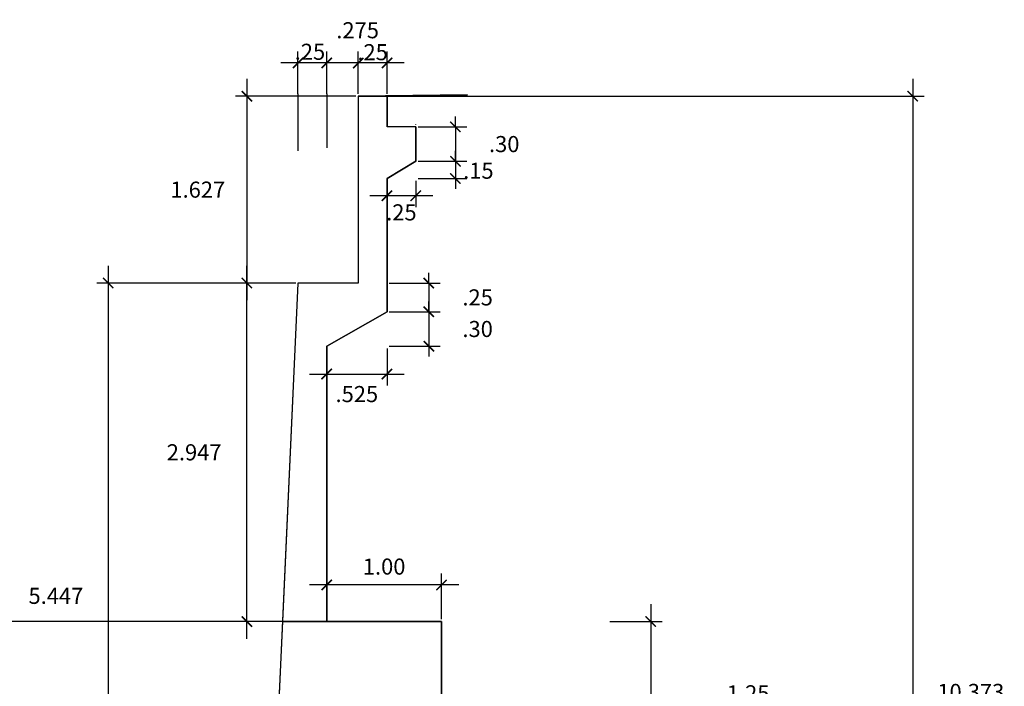
# Model space of a CAD drawing. Extents: x 368 to 5972, y -62 to 2931.
# Drawn here: x 940 to 949, y 117 to 123 of the extents above; entities that cross this region are included whole.
import ezdxf

# ---------------------------------------------------------------- set-up
doc = ezdxf.new("R2010")
doc.units = 0
doc.header["$LTSCALE"] = 6
doc.header["$MEASUREMENT"] = 0
doc.layers.get('0').update_dxf_attribs({"linetype": 'CONTINUOUS'})
doc.layers.get('DEFPOINTS').update_dxf_attribs({"linetype": 'CONTINUOUS'})
doc.layers.add('JAVIER', color=1, linetype='CONTINUOUS')
doc.layers.add('NUEVA CAPA', color=1, linetype='CONTINUOUS', lineweight=40, plot=False)
doc.styles.add('NOMBRE', font='bold.shx', dxfattribs={"width": 1.25, "oblique": 15})
doc.dimstyles.new('COTCOR', dxfattribs={"dimtxt": 0.14, "dimasz": 0.09, "dimexe": 0.1, "dimexo": 0.02, "dimgap": 0.09, "dimtad": 2, "dimtih": 1, "dimtoh": 1, "dimzin": 4, "dimdsep": 46, "dimtxsty": 'NOMBRE', "dimblk1": 'ARCHTICK', "dimblk2": 'ARCHTICK', "dimsah": 1, "dimcen": 0.09, "dimdle": 0.15, "dimclrd": 5, "dimclre": 5, "dimclrt": 3, "dimadec": 0, "dimazin": 0, "dimtfac": 1, "dimtmove": 2, "dimatfit": 3, "dimldrblk": 'ARCHTICK', "dimfxl": 0, "dimtolj": 1, "dimtzin": 4, "dimarcsym": 0})

# ---------------------------------------------------------------- blocks, each defined once
blk = doc.blocks.new('_ARCHTICK')
at = {"color": 0, "linetype": 'ByBlock', "const_width": 0.15}
blk.add_lwpolyline([(-0.5, -0.5), (0.5, 0.5)], dxfattribs=at)
blk = doc.blocks.new('*D530')
at = {"layer": 'DEFPOINTS', "color": 5, "linetype": 'Continuous', "lineweight": -2, "ltscale": 0.1}
for p, q in [((943.3548, 122.0121), (943.3548, 122.3806)), ((943.6048, 122.0121), (943.6048, 122.3806)), ((943.7548, 122.2806), (943.2048, 122.2806))]:
    blk.add_line(p, q, dxfattribs=at)
at = {"layer": 'DEFPOINTS', "color": 0, "linetype": 'Continuous', "ltscale": 0.1}
for p in [(943.3548, 122.2806), (943.3548, 121.9921), (943.6048, 121.9921)]:
    blk.add_point(p, dxfattribs=at)
at = {"layer": 'DEFPOINTS', "color": 5, "linetype": 'Continuous', "lineweight": -2, "ltscale": 0.1, "xscale": 0.09, "yscale": 0.09, "zscale": 0.09, "rotation": 180}
blk.add_blockref('_ARCHTICK', (943.3548, 122.2806), dxfattribs=at)
at = {"layer": 'DEFPOINTS', "color": 5, "linetype": 'Continuous', "lineweight": -2, "ltscale": 0.1, "xscale": 0.09, "yscale": 0.09, "zscale": 0.09}
blk.add_blockref('_ARCHTICK', (943.6048, 122.2806), dxfattribs=at)
at = {"layer": 'DEFPOINTS', "color": 3, "linetype": 'Continuous', "ltscale": 0.1, "insert": (943.4798, 122.3748), "char_height": 0.14, "attachment_point": 5, "style": 'NOMBRE'}
blk.add_mtext('\\A1;.25', dxfattribs=at)
blk = doc.blocks.new('*D531')
at = {"layer": 'DEFPOINTS', "color": 5, "linetype": 'Continuous', "lineweight": -2, "ltscale": 0.1}
for p, q in [((942.8298, 122.0123), (942.8298, 122.3808)), ((943.0798, 122.0123), (943.0798, 122.3808)), ((943.2298, 122.2808), (942.6798, 122.2808))]:
    blk.add_line(p, q, dxfattribs=at)
at = {"layer": 'DEFPOINTS', "color": 0, "linetype": 'Continuous', "ltscale": 0.1}
for p in [(942.8298, 122.2808), (942.8298, 121.9923), (943.0798, 121.9923)]:
    blk.add_point(p, dxfattribs=at)
at = {"layer": 'DEFPOINTS', "color": 5, "linetype": 'Continuous', "lineweight": -2, "ltscale": 0.1, "xscale": 0.09, "yscale": 0.09, "zscale": 0.09, "rotation": 180}
blk.add_blockref('_ARCHTICK', (942.8298, 122.2808), dxfattribs=at)
at = {"layer": 'DEFPOINTS', "color": 5, "linetype": 'Continuous', "lineweight": -2, "ltscale": 0.1, "xscale": 0.09, "yscale": 0.09, "zscale": 0.09}
blk.add_blockref('_ARCHTICK', (943.0798, 122.2808), dxfattribs=at)
at = {"layer": 'DEFPOINTS', "color": 3, "linetype": 'Continuous', "ltscale": 0.1, "insert": (942.934, 122.3784), "char_height": 0.14, "attachment_point": 5, "style": 'NOMBRE'}
blk.add_mtext('\\A1;.25', dxfattribs=at)
blk = doc.blocks.new('*D532')
at = {"layer": 'DEFPOINTS', "color": 5, "linetype": 'Continuous', "lineweight": -2, "ltscale": 0.1}
for p, q in [((943.9687, 120.3647), (943.9687, 120.4547)), ((943.6248, 120.3647), (944.0687, 120.3647)), ((943.9687, 120.3647), (943.9687, 120.1147)), ((943.6248, 120.1147), (944.0687, 120.1147)), ((943.9687, 120.1147), (943.9687, 120.0247))]:
    blk.add_line(p, q, dxfattribs=at)
at = {"layer": 'DEFPOINTS', "color": 0, "linetype": 'Continuous', "ltscale": 0.1}
for p in [(943.6048, 120.3647), (943.6048, 120.1147), (943.9687, 120.1147)]:
    blk.add_point(p, dxfattribs=at)
at = {"layer": 'DEFPOINTS', "color": 5, "linetype": 'Continuous', "lineweight": -2, "ltscale": 0.1, "xscale": 0.09, "yscale": 0.09, "zscale": 0.09}
for p, rotation in [((943.9687, 120.3647), 270), ((943.9687, 120.1147), 90)]:
    blk.add_blockref('_ARCHTICK', p, dxfattribs=dict(at, rotation=rotation))
at = {"layer": 'DEFPOINTS', "color": 3, "linetype": 'Continuous', "ltscale": 0.1, "insert": (944.3937, 120.2397), "char_height": 0.14, "attachment_point": 5, "style": 'NOMBRE'}
blk.add_mtext('\\A1;.25', dxfattribs=at)
blk = doc.blocks.new('*D533')
at = {"color": 5, "linetype": 'Continuous', "lineweight": -2, "ltscale": 0.1}
for p, q in [((943.9687, 120.1147), (943.9687, 120.2047)), ((943.6248, 120.1147), (944.0687, 120.1147)), ((943.9687, 120.1147), (943.9687, 119.8147)), ((943.6248, 119.8147), (944.0687, 119.8147)), ((943.9687, 119.8147), (943.9687, 119.7247))]:
    blk.add_line(p, q, dxfattribs=at)
at = {"layer": 'DEFPOINTS', "color": 0, "linetype": 'Continuous', "ltscale": 0.1}
for p in [(943.6048, 120.1147), (943.6048, 119.8147), (943.9687, 119.8147)]:
    blk.add_point(p, dxfattribs=at)
at = {"color": 5, "linetype": 'Continuous', "lineweight": -2, "ltscale": 0.1, "xscale": 0.09, "yscale": 0.09, "zscale": 0.09}
for p, rotation in [((943.9687, 120.1147), 270), ((943.9687, 119.8147), 90)]:
    blk.add_blockref('_ARCHTICK', p, dxfattribs=dict(at, rotation=rotation))
at = {"color": 3, "linetype": 'Continuous', "ltscale": 0.1, "insert": (944.3937, 119.9647), "char_height": 0.14, "attachment_point": 5, "style": 'NOMBRE'}
blk.add_mtext('\\A1;.30', dxfattribs=at)
blk = doc.blocks.new('*D534')
at = {"color": 5, "lineweight": -2, "ltscale": 0.1}
for p, q in [((943.0798, 117.438), (943.0798, 117.8363)), ((944.0798, 117.438), (944.0798, 117.8363)), ((944.2298, 117.7363), (942.9298, 117.7363))]:
    blk.add_line(p, q, dxfattribs=at)
at = {"layer": 'DEFPOINTS', "color": 0, "ltscale": 0.1}
for p in [(943.0798, 117.7363), (943.0798, 117.418), (944.0798, 117.418)]:
    blk.add_point(p, dxfattribs=at)
at = {"color": 5, "lineweight": -2, "ltscale": 0.1, "xscale": 0.09, "yscale": 0.09, "zscale": 0.09, "rotation": 180}
blk.add_blockref('_ARCHTICK', (943.0798, 117.7363), dxfattribs=at)
at = {"color": 5, "lineweight": -2, "ltscale": 0.1, "xscale": 0.09, "yscale": 0.09, "zscale": 0.09}
blk.add_blockref('_ARCHTICK', (944.0798, 117.7363), dxfattribs=at)
at = {"color": 3, "ltscale": 0.1, "insert": (943.5798, 117.8963), "char_height": 0.14, "attachment_point": 5, "style": 'NOMBRE'}
blk.add_mtext('\\A1;1.00', dxfattribs=at)
blk = doc.blocks.new('*D535')
at = {"color": 5, "linetype": 'Continuous', "lineweight": -2, "ltscale": 0.1}
for p, q in [((945.9001, 117.568), (945.9001, 116.0174)), ((945.5431, 117.418), (946.0001, 117.418)), ((945.5431, 116.1674), (946.0001, 116.1674))]:
    blk.add_line(p, q, dxfattribs=at)
at = {"layer": 'DEFPOINTS', "color": 0, "linetype": 'Continuous', "ltscale": 0.1}
for p in [(945.5231, 117.418), (945.5231, 116.1674), (945.9001, 116.1674)]:
    blk.add_point(p, dxfattribs=at)
at = {"color": 5, "linetype": 'Continuous', "lineweight": -2, "ltscale": 0.1, "xscale": 0.09, "yscale": 0.09, "zscale": 0.09}
for p, rotation in [((945.9001, 117.418), 90), ((945.9001, 116.1674), 270)]:
    blk.add_blockref('_ARCHTICK', p, dxfattribs=dict(at, rotation=rotation))
at = {"color": 3, "linetype": 'Continuous', "ltscale": 0.1, "insert": (946.7485, 116.7927), "char_height": 0.14, "attachment_point": 5, "style": 'NOMBRE'}
blk.add_mtext('\\A1;1.25', dxfattribs=at)
blk = doc.blocks.new('*D543')
at = {"layer": 'DEFPOINTS', "color": 5, "linetype": 'Continuous', "lineweight": -2, "ltscale": 0.1}
for p, q in [((944.2003, 121.7246), (944.2003, 121.8146)), ((943.8748, 121.7246), (944.3003, 121.7246)), ((944.2003, 121.7246), (944.2003, 121.4246)), ((943.8748, 121.4246), (944.3003, 121.4246)), ((944.2003, 121.4246), (944.2003, 121.3346))]:
    blk.add_line(p, q, dxfattribs=at)
at = {"layer": 'DEFPOINTS', "color": 0, "linetype": 'Continuous', "ltscale": 0.1}
for p in [(943.8548, 121.7246), (943.8548, 121.4246), (944.2003, 121.4246)]:
    blk.add_point(p, dxfattribs=at)
at = {"layer": 'DEFPOINTS', "color": 5, "linetype": 'Continuous', "lineweight": -2, "ltscale": 0.1, "xscale": 0.09, "yscale": 0.09, "zscale": 0.09}
for p, rotation in [((944.2003, 121.7246), 270), ((944.2003, 121.4246), 90)]:
    blk.add_blockref('_ARCHTICK', p, dxfattribs=dict(at, rotation=rotation))
at = {"layer": 'DEFPOINTS', "color": 3, "linetype": 'Continuous', "ltscale": 0.1, "insert": (944.6253, 121.5746), "char_height": 0.14, "attachment_point": 5, "style": 'NOMBRE'}
blk.add_mtext('\\A1;.30', dxfattribs=at)
blk = doc.blocks.new('*D544')
at = {"layer": 'DEFPOINTS', "color": 5, "linetype": 'Continuous', "lineweight": -2, "ltscale": 0.1}
for p, q in [((944.2003, 121.4246), (944.2003, 121.5146)), ((943.8748, 121.4246), (944.3003, 121.4246)), ((944.2003, 121.4246), (944.2003, 121.2746)), ((943.8748, 121.2746), (944.3003, 121.2746)), ((944.2003, 121.2746), (944.2003, 121.1846))]:
    blk.add_line(p, q, dxfattribs=at)
at = {"layer": 'DEFPOINTS', "color": 0, "linetype": 'Continuous', "ltscale": 0.1}
for p in [(943.8548, 121.4246), (943.8548, 121.2746), (944.2003, 121.2746)]:
    blk.add_point(p, dxfattribs=at)
at = {"layer": 'DEFPOINTS', "color": 5, "linetype": 'Continuous', "lineweight": -2, "ltscale": 0.1, "xscale": 0.09, "yscale": 0.09, "zscale": 0.09}
for p, rotation in [((944.2003, 121.4246), 270), ((944.2003, 121.2746), 90)]:
    blk.add_blockref('_ARCHTICK', p, dxfattribs=dict(at, rotation=rotation))
at = {"layer": 'DEFPOINTS', "color": 3, "linetype": 'Continuous', "ltscale": 0.1, "insert": (944.4001, 121.343), "char_height": 0.14, "attachment_point": 5, "style": 'NOMBRE'}
blk.add_mtext('\\A1;.15', dxfattribs=at)
blk = doc.blocks.new('*D545')
at = {"layer": 'DEFPOINTS', "color": 5, "linetype": 'Continuous', "lineweight": -2, "ltscale": 0.1}
for p, q in [((943.6048, 121.2546), (943.6048, 121.025)), ((943.8548, 121.2546), (943.8548, 121.025)), ((944.0048, 121.125), (943.4548, 121.125))]:
    blk.add_line(p, q, dxfattribs=at)
at = {"layer": 'DEFPOINTS', "color": 0, "linetype": 'Continuous', "ltscale": 0.1}
for p in [(943.6048, 121.2746), (943.8548, 121.2746), (943.6048, 121.125)]:
    blk.add_point(p, dxfattribs=at)
at = {"layer": 'DEFPOINTS', "color": 5, "linetype": 'Continuous', "lineweight": -2, "ltscale": 0.1, "xscale": 0.09, "yscale": 0.09, "zscale": 0.09, "rotation": 180}
blk.add_blockref('_ARCHTICK', (943.6048, 121.125), dxfattribs=at)
at = {"layer": 'DEFPOINTS', "color": 5, "linetype": 'Continuous', "lineweight": -2, "ltscale": 0.1, "xscale": 0.09, "yscale": 0.09, "zscale": 0.09}
blk.add_blockref('_ARCHTICK', (943.8548, 121.125), dxfattribs=at)
at = {"layer": 'DEFPOINTS', "color": 3, "linetype": 'Continuous', "ltscale": 0.1, "insert": (943.7298, 120.9801), "char_height": 0.14, "attachment_point": 5, "style": 'NOMBRE'}
blk.add_mtext('\\A1;.25', dxfattribs=at)
blk = doc.blocks.new('*D555')
at = {"layer": 'DEFPOINTS', "color": 0, "linetype": 'Continuous', "ltscale": 0.1}
for p in [(943.3548, 121.9915), (947.0798, 111.618), (948.1807, 111.618)]:
    blk.add_point(p, dxfattribs=at)
at = {"layer": 'JAVIER', "color": 5, "linetype": 'Continuous', "lineweight": -2, "ltscale": 0.1}
for p, q in [((948.1807, 122.1415), (948.1807, 111.468)), ((943.4498, 121.9915), (948.2807, 121.9915)), ((947.1748, 111.618), (948.2807, 111.618))]:
    blk.add_line(p, q, dxfattribs=at)
at = {"layer": 'JAVIER', "color": 5, "linetype": 'Continuous', "lineweight": -2, "ltscale": 0.1, "xscale": 0.09, "yscale": 0.09, "zscale": 0.09}
for p, rotation in [((948.1807, 121.9915), 90), ((948.1807, 111.618), 270)]:
    blk.add_blockref('_ARCHTICK', p, dxfattribs=dict(at, rotation=rotation))
at = {"layer": 'JAVIER', "color": 3, "linetype": 'Continuous', "ltscale": 0.1, "insert": (948.6868, 116.8047), "char_height": 0.14, "attachment_point": 5, "style": 'NOMBRE'}
blk.add_mtext('\\A1;10.373', dxfattribs=at)
blk = doc.blocks.new('*D548')
at = {"color": 5, "lineweight": -2, "ltscale": 0.1}
for p, q in [((942.3846, 122.1415), (942.3846, 120.2147)), ((943.3348, 121.9915), (942.2846, 121.9915)), ((942.8098, 120.3647), (942.2846, 120.3647))]:
    blk.add_line(p, q, dxfattribs=at)
at = {"layer": 'DEFPOINTS', "color": 0, "ltscale": 0.1}
for p in [(943.3548, 121.9915), (942.3846, 120.3647), (942.8298, 120.3647)]:
    blk.add_point(p, dxfattribs=at)
at = {"color": 5, "lineweight": -2, "ltscale": 0.1, "xscale": 0.09, "yscale": 0.09, "zscale": 0.09}
for p, rotation in [((942.3846, 121.9915), 90), ((942.3846, 120.3647), 270)]:
    blk.add_blockref('_ARCHTICK', p, dxfattribs=dict(at, rotation=rotation))
at = {"color": 3, "ltscale": 0.1, "insert": (941.9577, 121.1781), "char_height": 0.14, "attachment_point": 5, "style": 'NOMBRE'}
blk.add_mtext('\\A1;1.627', dxfattribs=at)
blk = doc.blocks.new('*D549')
at = {"color": 5, "lineweight": -2, "ltscale": 0.1}
for p, q in [((943.0798, 122.0121), (943.0798, 122.3808)), ((943.3548, 122.0121), (943.3548, 122.3808)), ((943.5048, 122.2808), (942.9298, 122.2808))]:
    blk.add_line(p, q, dxfattribs=at)
at = {"layer": 'DEFPOINTS', "color": 0, "ltscale": 0.1}
for p in [(943.0798, 122.2808), (943.0798, 121.9921), (943.3548, 121.9921)]:
    blk.add_point(p, dxfattribs=at)
at = {"color": 5, "lineweight": -2, "ltscale": 0.1, "xscale": 0.09, "yscale": 0.09, "zscale": 0.09, "rotation": 180}
blk.add_blockref('_ARCHTICK', (943.0798, 122.2808), dxfattribs=at)
at = {"color": 5, "lineweight": -2, "ltscale": 0.1, "xscale": 0.09, "yscale": 0.09, "zscale": 0.09}
blk.add_blockref('_ARCHTICK', (943.3548, 122.2808), dxfattribs=at)
at = {"color": 3, "ltscale": 0.1, "insert": (943.3492, 122.5658), "char_height": 0.14, "attachment_point": 5, "style": 'NOMBRE'}
blk.add_mtext('\\A1;.275', dxfattribs=at)
blk = doc.blocks.new('*D556')
at = {"layer": 'DEFPOINTS', "color": 0, "linetype": 'Continuous', "ltscale": 0.1}
for p in [(942.8298, 120.3647), (941.1776, 114.918), (942.0799, 114.918)]:
    blk.add_point(p, dxfattribs=at)
at = {"layer": 'JAVIER', "color": 5, "linetype": 'Continuous', "lineweight": -2, "ltscale": 0.1}
for p, q in [((941.1776, 120.5147), (941.1776, 114.768)), ((942.7348, 120.3647), (941.0776, 120.3647)), ((941.9849, 114.918), (941.0776, 114.918))]:
    blk.add_line(p, q, dxfattribs=at)
at = {"layer": 'JAVIER', "color": 5, "linetype": 'Continuous', "lineweight": -2, "ltscale": 0.1, "xscale": 0.09, "yscale": 0.09, "zscale": 0.09}
for p, rotation in [((941.1776, 120.3647), 90), ((941.1776, 114.918), 270)]:
    blk.add_blockref('_ARCHTICK', p, dxfattribs=dict(at, rotation=rotation))
at = {"layer": 'JAVIER', "color": 3, "linetype": 'Continuous', "ltscale": 0.1, "insert": (940.7224, 117.6413), "char_height": 0.14, "attachment_point": 5, "style": 'NOMBRE'}
blk.add_mtext('\\A1;5.447', dxfattribs=at)
blk = doc.blocks.new('*D558')
at = {"layer": 'DEFPOINTS', "color": 0, "linetype": 'Continuous', "ltscale": 0.1}
for p in [(942.3846, 120.3647), (942.8298, 120.3647), (942.6213, 117.418)]:
    blk.add_point(p, dxfattribs=at)
at = {"layer": 'JAVIER', "color": 5, "linetype": 'Continuous', "lineweight": -2, "ltscale": 0.1}
for p, q in [((942.3846, 117.268), (942.3846, 120.5147)), ((942.7348, 120.3647), (942.2846, 120.3647)), ((942.5263, 117.418), (942.2846, 117.418))]:
    blk.add_line(p, q, dxfattribs=at)
at = {"layer": 'JAVIER', "color": 5, "linetype": 'Continuous', "lineweight": -2, "ltscale": 0.1, "xscale": 0.09, "yscale": 0.09, "zscale": 0.09}
for p, rotation in [((942.3846, 120.3647), 90), ((942.3846, 117.418), 270)]:
    blk.add_blockref('_ARCHTICK', p, dxfattribs=dict(at, rotation=rotation))
at = {"layer": 'JAVIER', "color": 3, "linetype": 'Continuous', "ltscale": 0.1, "insert": (941.9258, 118.8913), "char_height": 0.14, "attachment_point": 5, "style": 'NOMBRE'}
blk.add_mtext('\\A1;2.947', dxfattribs=at)
blk = doc.blocks.new('*D550')
at = {"layer": 'DEFPOINTS', "color": 5, "linetype": 'Continuous', "lineweight": -2, "ltscale": 0.1}
for p, q in [((943.0798, 119.7947), (943.0798, 119.4726)), ((943.6048, 119.7947), (943.6048, 119.4726)), ((942.9298, 119.5726), (943.7548, 119.5726))]:
    blk.add_line(p, q, dxfattribs=at)
at = {"layer": 'DEFPOINTS', "color": 0, "linetype": 'Continuous', "ltscale": 0.1}
for p in [(943.0798, 119.8147), (943.6048, 119.8147), (943.6048, 119.5726)]:
    blk.add_point(p, dxfattribs=at)
at = {"layer": 'DEFPOINTS', "color": 5, "linetype": 'Continuous', "lineweight": -2, "ltscale": 0.1, "xscale": 0.09, "yscale": 0.09, "zscale": 0.09, "rotation": 180}
blk.add_blockref('_ARCHTICK', (943.0798, 119.5726), dxfattribs=at)
at = {"layer": 'DEFPOINTS', "color": 5, "linetype": 'Continuous', "lineweight": -2, "ltscale": 0.1, "xscale": 0.09, "yscale": 0.09, "zscale": 0.09}
blk.add_blockref('_ARCHTICK', (943.6048, 119.5726), dxfattribs=at)
at = {"layer": 'DEFPOINTS', "color": 3, "linetype": 'Continuous', "ltscale": 0.1, "insert": (943.3423, 119.3981), "char_height": 0.14, "attachment_point": 5, "style": 'NOMBRE'}
blk.add_mtext('\\A1;.525', dxfattribs=at)

msp = doc.modelspace()

# ---------------------------------------------------------------- linework, layer by layer
at = {"color": 5, "linetype": 'Continuous', "ltscale": 0.1}
for p, q in [((942.8298, 122.0123), (942.8298, 121.5146)), ((943.0798, 122.0121), (943.0798, 121.542))]:
    msp.add_line(p, q, dxfattribs=at)
at = {"color": 4, "linetype": 'Continuous', "ltscale": 0.1}
for p, q in [((943.3548, 121.9915), (943.3548, 120.3647)), ((943.6048, 121.9946), (943.6048, 121.7246)), ((943.8548, 121.7246), (943.6048, 121.7246)), ((943.8548, 121.7246), (943.8548, 121.4246)), ((943.8548, 121.4246), (943.6048, 121.2746)), ((943.6048, 121.2746), (943.6048, 120.1147)), ((942.8298, 120.3647), (942.5799, 114.918)), ((943.3548, 120.3647), (942.8298, 120.3647)), ((943.6048, 120.1147), (943.0798, 119.8147)), ((943.0798, 119.8147), (943.0798, 117.418)), ((943.0798, 117.418), (944.0798, 117.418)), ((944.0798, 117.418), (944.0798, 116.168))]:
    msp.add_line(p, q, dxfattribs=at)
at = {"layer": 'JAVIER', "linetype": 'Continuous', "ltscale": 0.1}
for p, q in [((943.8548, 121.7446), (943.8548, 121.7478)), ((943.0798, 117.418), (940.018, 117.418))]:
    msp.add_line(p, q, dxfattribs=at)
for points in [[(943.6048, 121.2746), (943.8548, 121.4246), (943.8548, 121.7246), (943.6048, 121.7246), (943.6048, 121.9946), (943.3548, 121.9915), (943.3548, 120.3647), (942.8298, 120.3647), (942.6946, 117.418), (943.0798, 117.418), (943.0798, 119.8147), (943.6048, 120.1147)], [(944.0798, 117.418), (943.0798, 117.418), (942.6946, 117.418), (942.6372, 116.168), (944.0798, 116.168)]]:
    msp.add_lwpolyline(points, close=True, dxfattribs=at)
at = {"layer": 'NUEVA CAPA', "linetype": 'Continuous', "ltscale": 0.1}
msp.add_line((943.3548, 121.9915), (944.3052, 122.0036), dxfattribs=at)

# ---------------------------------------------------------------- dimensions: what is measured, and where the dimension line sits
at = {"color": 5}
dim = msp.add_linear_dim(base=(943.0798, 122.2808), p1=(943.3548, 121.9921), p2=(943.0798, 121.9921), dimstyle='COTCOR', override={"dimdec": 3}, dxfattribs=at)
dim.commit()
dim.dimension.update_dxf_attribs({"geometry": '*D549', "text_midpoint": (943.3492, 122.5658), "dimtype": 160})
dim = msp.add_linear_dim(base=(942.3846, 120.3647), p1=(943.3548, 121.9915), p2=(942.8298, 120.3647), angle=90, dimstyle='COTCOR', override={"dimdec": 3}, dxfattribs=at)
dim.commit()
dim.dimension.update_dxf_attribs({"geometry": '*D548', "text_midpoint": (941.9577, 121.1781)})
at = {"color": 5, "linetype": 'Continuous', "ltscale": 0.1}
dim = msp.add_aligned_dim(p1=(943.6048, 120.1147), p2=(943.6048, 119.8147), distance=0.3639, text='.30', dimstyle='COTCOR', override={"dimlfac": 0.5, "dimatfit": 1}, dxfattribs=at)
dim.commit()
dim.dimension.update_dxf_attribs({"geometry": '*D533', "text_midpoint": (944.3937, 119.9647)})
at = {"color": 5}
dim = msp.add_aligned_dim(p1=(944.0798, 117.418), p2=(943.0798, 117.418), distance=-0.3183, text='1.00', dimstyle='COTCOR', dxfattribs=at)
dim.commit()
dim.dimension.update_dxf_attribs({"geometry": '*D534', "text_midpoint": (943.5798, 117.8963)})
at = {"color": 5, "linetype": 'Continuous', "ltscale": 0.1}
dim = msp.add_linear_dim(base=(945.9001, 116.1674), p1=(945.5231, 117.418), p2=(945.5231, 116.1674), angle=270, text='1.25', dimstyle='COTCOR', override={"dimlfac": 0.5, "dimatfit": 1}, dxfattribs=at)
dim.commit()
dim.dimension.update_dxf_attribs({"geometry": '*D535', "text_midpoint": (946.7485, 116.7927), "dimtype": 161})
at = {"layer": 'DEFPOINTS', "color": 7, "linetype": 'Continuous', "ltscale": 0.1}
for base, p1, p2, picture, middle in [((942.8298, 122.2808), (943.0798, 121.9923), (942.8298, 121.9923), '*D531', (942.934, 122.3784)), ((943.3548, 122.2806), (943.6048, 121.9921), (943.3548, 121.9921), '*D530', (943.4798, 122.3748))]:
    dim = msp.add_linear_dim(base=base, p1=p1, p2=p2, angle=180, text='.25', dimstyle='COTCOR', override={"dimatfit": 1}, dxfattribs=at)
    dim.commit()
    dim.dimension.update_dxf_attribs({"geometry": picture, "text_midpoint": middle, "dimtype": 161})
dim = msp.add_aligned_dim(p1=(943.8548, 121.7246), p2=(943.8548, 121.4246), distance=0.3455, dimstyle='COTCOR', override={"dimatfit": 1}, dxfattribs=at)
dim.commit()
dim.dimension.update_dxf_attribs({"geometry": '*D543', "text_midpoint": (944.6253, 121.5746)})
for base, p1, p2, angle, picture, middle in [((944.2003, 121.2746), (943.8548, 121.4246), (943.8548, 121.2746), 270, '*D544', (944.4001, 121.343)), ((943.6048, 121.125), (943.8548, 121.2746), (943.6048, 121.2746), 180, '*D545', (943.7298, 120.9801))]:
    dim = msp.add_linear_dim(base=base, p1=p1, p2=p2, angle=angle, dimstyle='COTCOR', override={"dimatfit": 1}, dxfattribs=at)
    dim.commit()
    dim.dimension.update_dxf_attribs({"geometry": picture, "text_midpoint": middle, "dimtype": 161})
dim = msp.add_aligned_dim(p1=(943.6048, 120.3647), p2=(943.6048, 120.1147), distance=0.3639, text='.25', dimstyle='COTCOR', override={"dimatfit": 1}, dxfattribs=at)
dim.commit()
dim.dimension.update_dxf_attribs({"geometry": '*D532', "text_midpoint": (944.3937, 120.2397)})
dim = msp.add_linear_dim(base=(943.6048, 119.5726), p1=(943.0798, 119.8147), p2=(943.6048, 119.8147), dimstyle='COTCOR', override={"dimdec": 3, "dimatfit": 1}, dxfattribs=at)
dim.commit()
dim.dimension.update_dxf_attribs({"geometry": '*D550', "text_midpoint": (943.3423, 119.3981), "dimtype": 160})
at = {"layer": 'JAVIER', "linetype": 'Continuous', "ltscale": 0.1}
for base, p1, p2, picture, middle in [((948.180745, 111.6179678), (943.3547883, 121.9914677), (947.0797879, 111.6179678), '*D555', (948.6868176, 116.8047177)), ((941.1776, 114.918), (942.8298, 120.3647), (942.0799, 114.918), '*D556', (940.7224, 117.6413)), ((942.3846, 120.3647), (942.6213, 117.418), (942.8298, 120.3647), '*D558', (941.9258, 118.8913))]:
    dim = msp.add_linear_dim(base=base, p1=p1, p2=p2, angle=90, dimstyle='COTCOR', override={"dimexo": 0.095, "dimdec": 3, "dimatfit": 1}, dxfattribs=at)
    dim.commit()
    dim.dimension.update_dxf_attribs({"geometry": picture, "text_midpoint": middle})

doc.saveas('drawing.dxf')
